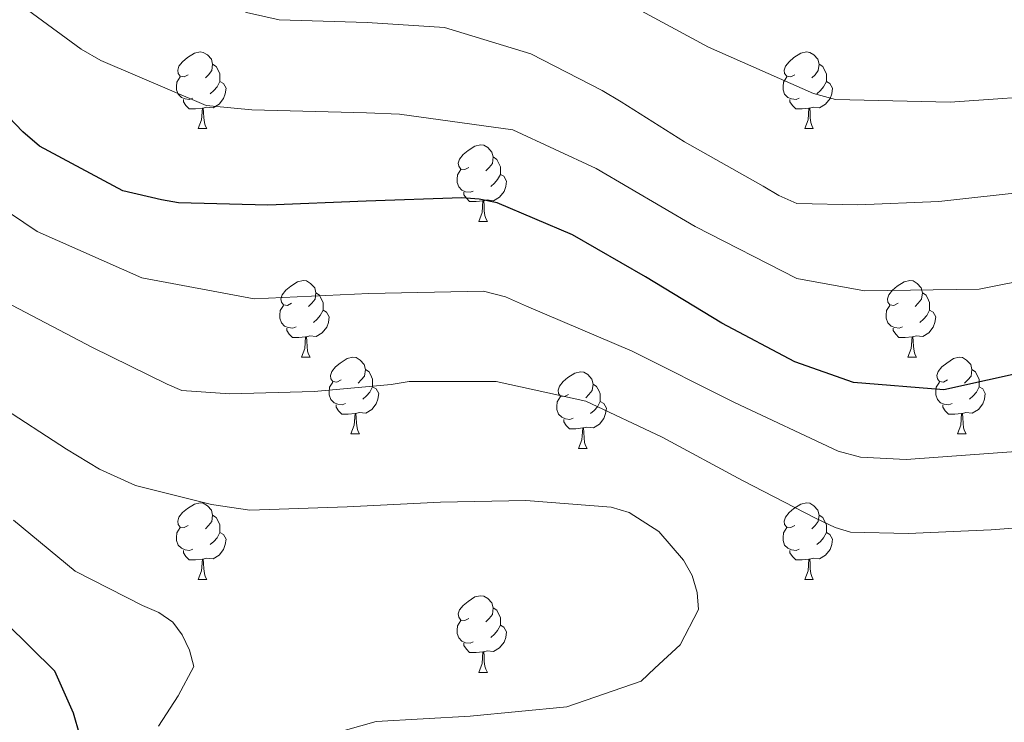
# Model space of a CAD drawing. Units: metres. Extents: x 620685 to 625192, y 708473 to 711522.
# Drawn here: x 624105 to 624233, y 710224 to 710316 of the extents above; entities that cross this region are included whole.
import ezdxf

# ---------------------------------------------------------------- set-up
doc = ezdxf.new("R2010")
doc.units = ezdxf.units.M
doc.header["$MEASUREMENT"] = 0
for name, color, linetype, lineweight in [('Carátula', 7, 'Continuous', 5), ('Elementos auxiliares', 7, 'Continuous', 5), ('Entidades rústicas y varios', 7, 'Continuous', 5), ('Relieve y altimetría', 7, 'Continuous', 5)]:
    doc.layers.add(name, color=color, linetype=linetype, lineweight=lineweight)

msp = doc.modelspace()

# ---------------------------------------------------------------- linework, layer by layer
at = {"layer": 'Carátula', "color": 7, "linetype": 'Continuous', "lineweight": 5}
msp.add_3dface([(620737.8899999999, 708473.0800000001), (625192.19, 708551.98), (625139.5900000001, 711521.53), (620685.29, 711442.6200000001)], dxfattribs=at)
at = {"layer": 'Elementos auxiliares', "color": 250, "linetype": 'Continuous', "lineweight": 5}
msp.add_3dface([(621604.24, 708882.3999999999), (621563.8500000001, 711195.7), (624985.3800000001, 711256.3600000001), (625026.9099999999, 708943.03)], dxfattribs=at)
at = {"layer": 'Entidades rústicas y varios', "color": 92, "linetype": 'Continuous', "lineweight": 5}
for p, q in [((624127.8999999999, 710301.69), (624129.02, 710301.69)), ((624207.23, 710301.69), (624208.3500000001, 710301.69)), ((624164.5900000001, 710289.55), (624165.72, 710289.55)), ((624141.3999999999, 710271.78), (624142.53, 710271.78)), ((624220.73, 710271.78), (624221.8600000001, 710271.78)), ((624147.8800000001, 710261.75), (624149, 710261.75)), ((624227.2, 710261.75), (624228.3300000001, 710261.75)), ((624177.6499999999, 710259.8400000001), (624178.78, 710259.8400000001)), ((624127.8999999999, 710242.7), (624129.02, 710242.7)), ((624207.23, 710242.7), (624208.3500000001, 710242.7)), ((624164.5900000001, 710230.56), (624165.72, 710230.56))]:
    msp.add_line(p, q, dxfattribs=at)
at = {"layer": 'Entidades rústicas y varios', "color": 92, "linetype": 'Continuous', "lineweight": 5, "flags": 128}
for points in [[(624126.6000000001, 710308.75), (624126.0700000001, 710308.48), (624125.54, 710308.54), (624125.28, 710308.9099999999), (624125.22, 710309.3300000001), (624125.3800000001, 710309.8500000001), (624125.8600000001, 710310.45), (624126.5, 710310.98), (624127.3999999999, 710311.56), (624128.1399999999, 710311.72), (624128.56, 710311.6699999999), (624129.1000000001, 710311.3500000001), (624129.6200000001, 710310.77), (624129.78, 710310.1300000001), (624129.6799999999, 710309.28), (624129.25, 710308.75), (624128.8300000001, 710308.3200000001)], [(624205.9299999999, 710308.75), (624205.3999999999, 710308.48), (624204.8700000001, 710308.54), (624204.6000000001, 710308.9099999999), (624204.55, 710309.3300000001), (624204.71, 710309.8500000001), (624205.19, 710310.45), (624205.8200000001, 710310.98), (624206.72, 710311.56), (624207.47, 710311.72), (624207.8899999999, 710311.6699999999), (624208.4199999999, 710311.3500000001), (624208.95, 710310.77), (624209.1100000001, 710310.1300000001), (624209, 710309.28), (624208.5800000001, 710308.75), (624208.1599999999, 710308.3200000001)], [(624129.78, 710310.1300000001), (624130.26, 710309.81), (624130.5800000001, 710309.1699999999), (624130.74, 710308.8500000001), (624130.74, 710308.27), (624130.74, 710307.8500000001), (624130.3600000001, 710307.1599999999), (624129.94, 710306.6799999999), (624129.46, 710306.26)], [(624209.1100000001, 710310.1300000001), (624209.5900000001, 710309.81), (624209.8999999999, 710309.1699999999), (624210.06, 710308.8500000001), (624210.06, 710308.27), (624210.06, 710307.8500000001), (624209.69, 710307.1599999999), (624209.27, 710306.6799999999), (624208.79, 710306.26)], [(624127.1799999999, 710305.6699999999), (624126.76, 710305.51), (624126.1799999999, 710305.5700000001), (624125.7, 710305.78), (624125.28, 710306.2), (624125.06, 710306.79), (624125.06, 710307.21), (624125.1200000001, 710307.79), (624125.54, 710308.48)], [(624130.74, 710307.8500000001), (624131.19, 710307.6000000001), (624131.54, 710306.98), (624131.4199999999, 710306.26), (624131.22, 710305.6200000001), (624130.6300000001, 710304.8800000001), (624129.8400000001, 710304.3999999999), (624128.98, 710304.5), (624128.56, 710304.3700000001)], [(624206.51, 710305.6699999999), (624206.0900000001, 710305.51), (624205.5, 710305.5700000001), (624205.03, 710305.78), (624204.6000000001, 710306.2), (624204.3899999999, 710306.79), (624204.3899999999, 710307.21), (624204.44, 710307.79), (624204.8700000001, 710308.48)], [(624210.06, 710307.8500000001), (624210.52, 710307.6000000001), (624210.8600000001, 710306.98), (624210.75, 710306.26), (624210.54, 710305.6200000001), (624209.96, 710304.8800000001), (624209.1599999999, 710304.3999999999), (624208.31, 710304.5), (624207.8800000001, 710304.3700000001)], [(624128.44, 710304.3700000001), (624127.56, 710304.29), (624126.71, 710304.29), (624126.28, 710304.72), (624125.96, 710305.19), (624125.96, 710305.51)], [(624207.77, 710304.3700000001), (624206.8800000001, 710304.29), (624206.04, 710304.29), (624205.6100000001, 710304.72), (624205.29, 710305.19), (624205.29, 710305.51)], [(624127.8999999999, 710301.69), (624128.3400000001, 710302.8500000001), (624128.44, 710304.3700000001), (624128.56, 710304.3700000001), (624128.5900000001, 710303.79), (624128.6200000001, 710303.1000000001), (624128.7, 710302.49), (624128.81, 710302.0900000001), (624129.02, 710301.69)], [(624207.23, 710301.69), (624207.6599999999, 710302.8500000001), (624207.77, 710304.3700000001), (624207.8800000001, 710304.3700000001), (624207.9199999999, 710303.79), (624207.95, 710303.1000000001), (624208.02, 710302.49), (624208.1399999999, 710302.0900000001), (624208.3500000001, 710301.69)], [(624163.29, 710296.6100000001), (624162.76, 710296.3400000001), (624162.23, 710296.3999999999), (624161.97, 710296.77), (624161.9099999999, 710297.19), (624162.0700000001, 710297.71), (624162.55, 710298.31), (624163.19, 710298.8400000001), (624164.0900000001, 710299.4199999999), (624164.8300000001, 710299.5800000001), (624165.26, 710299.53), (624165.79, 710299.21), (624166.3200000001, 710298.6300000001), (624166.48, 710297.99), (624166.3700000001, 710297.1400000001), (624165.94, 710296.6100000001), (624165.52, 710296.1799999999)], [(624166.48, 710297.99), (624166.95, 710297.6699999999), (624167.27, 710297.03), (624167.4299999999, 710296.71), (624167.4299999999, 710296.1300000001), (624167.4299999999, 710295.71), (624167.06, 710295.02), (624166.6399999999, 710294.54), (624166.1599999999, 710294.1200000001)], [(624163.8800000001, 710293.53), (624163.45, 710293.3700000001), (624162.8700000001, 710293.4299999999), (624162.3899999999, 710293.6400000001), (624161.97, 710294.06), (624161.75, 710294.6499999999), (624161.75, 710295.0700000001), (624161.81, 710295.6499999999), (624162.23, 710296.3400000001)], [(624167.4299999999, 710295.71), (624167.8800000001, 710295.46), (624168.23, 710294.8400000001), (624168.1200000001, 710294.1200000001), (624167.9099999999, 710293.48), (624167.3200000001, 710292.74), (624166.53, 710292.26), (624165.6799999999, 710292.3600000001), (624165.25, 710292.23)], [(624165.1399999999, 710292.23), (624164.25, 710292.1499999999), (624163.3999999999, 710292.1499999999), (624162.98, 710292.5800000001), (624162.6599999999, 710293.05), (624162.6599999999, 710293.3700000001)], [(624164.5900000001, 710289.55), (624165.03, 710290.71), (624165.1399999999, 710292.23), (624165.25, 710292.23), (624165.28, 710291.6499999999), (624165.3200000001, 710290.96), (624165.3899999999, 710290.3500000001), (624165.5, 710289.95), (624165.72, 710289.55)], [(624140.1000000001, 710278.8400000001), (624139.5700000001, 710278.5700000001), (624139.04, 710278.6300000001), (624138.78, 710279), (624138.72, 710279.4299999999), (624138.8800000001, 710279.95), (624139.3600000001, 710280.54), (624140, 710281.0700000001), (624140.8999999999, 710281.6499999999), (624141.6399999999, 710281.81), (624142.0700000001, 710281.76), (624142.6000000001, 710281.45), (624143.1300000001, 710280.8600000001), (624143.29, 710280.22), (624143.1799999999, 710279.3700000001), (624142.75, 710278.8400000001), (624142.3300000001, 710278.4099999999)], [(624219.4299999999, 710278.8400000001), (624218.8999999999, 710278.5700000001), (624218.3700000001, 710278.6300000001), (624218.1000000001, 710279), (624218.05, 710279.4299999999), (624218.21, 710279.95), (624218.69, 710280.54), (624219.3200000001, 710281.0700000001), (624220.22, 710281.6499999999), (624220.97, 710281.81), (624221.3999999999, 710281.76), (624221.9199999999, 710281.45), (624222.46, 710280.8600000001), (624222.6200000001, 710280.22), (624222.5, 710279.3700000001), (624222.0800000001, 710278.8400000001), (624221.6599999999, 710278.4099999999)], [(624143.29, 710280.22), (624143.76, 710279.9099999999), (624144.0800000001, 710279.27), (624144.24, 710278.95), (624144.24, 710278.3700000001), (624144.24, 710277.94), (624143.8700000001, 710277.25), (624143.45, 710276.77), (624142.97, 710276.3500000001)], [(624222.6200000001, 710280.22), (624223.0900000001, 710279.9099999999), (624223.3999999999, 710279.27), (624223.56, 710278.95), (624223.56, 710278.3700000001), (624223.56, 710277.94), (624223.2, 710277.25), (624222.78, 710276.77), (624222.3, 710276.3500000001)], [(624140.69, 710275.76), (624140.26, 710275.6000000001), (624139.6799999999, 710275.6599999999), (624139.2, 710275.8700000001), (624138.78, 710276.29), (624138.56, 710276.8800000001), (624138.56, 710277.3), (624138.6200000001, 710277.8900000001), (624139.04, 710278.5700000001)], [(624144.24, 710277.94), (624144.69, 710277.69), (624145.04, 710277.0700000001), (624144.9299999999, 710276.3500000001), (624144.72, 710275.71), (624144.1300000001, 710274.97), (624143.3400000001, 710274.49), (624142.49, 710274.5900000001), (624142.06, 710274.47)], [(624220.02, 710275.76), (624219.5900000001, 710275.6000000001), (624219, 710275.6599999999), (624218.53, 710275.8700000001), (624218.1000000001, 710276.29), (624217.8899999999, 710276.8800000001), (624217.8899999999, 710277.3), (624217.94, 710277.8900000001), (624218.3700000001, 710278.5700000001)], [(624223.56, 710277.94), (624224.02, 710277.69), (624224.3600000001, 710277.0700000001), (624224.26, 710276.3500000001), (624224.04, 710275.71), (624223.46, 710274.97), (624222.6599999999, 710274.49), (624221.8200000001, 710274.5900000001), (624221.3800000001, 710274.47)], [(624141.95, 710274.47), (624141.06, 710274.3800000001), (624140.21, 710274.3800000001), (624139.79, 710274.81), (624139.47, 710275.29), (624139.47, 710275.6000000001)], [(624221.28, 710274.47), (624220.3800000001, 710274.3800000001), (624219.54, 710274.3800000001), (624219.1200000001, 710274.81), (624218.8, 710275.29), (624218.8, 710275.6000000001)], [(624141.3999999999, 710271.78), (624141.8400000001, 710272.94), (624141.95, 710274.47), (624142.06, 710274.47), (624142.0900000001, 710273.8800000001), (624142.1300000001, 710273.19), (624142.2, 710272.5800000001), (624142.31, 710272.1799999999), (624142.53, 710271.78)], [(624220.73, 710271.78), (624221.1599999999, 710272.94), (624221.28, 710274.47), (624221.3800000001, 710274.47), (624221.4199999999, 710273.8800000001), (624221.46, 710273.19), (624221.52, 710272.5800000001), (624221.6399999999, 710272.1799999999), (624221.8600000001, 710271.78)], [(624146.5800000001, 710268.81), (624146.05, 710268.54), (624145.52, 710268.5900000001), (624145.25, 710268.97), (624145.2, 710269.3900000001), (624145.3600000001, 710269.9099999999), (624145.8400000001, 710270.51), (624146.47, 710271.03), (624147.3700000001, 710271.6200000001), (624148.1200000001, 710271.78), (624148.54, 710271.73), (624149.0700000001, 710271.4099999999), (624149.6000000001, 710270.8300000001), (624149.76, 710270.19), (624149.6499999999, 710269.3300000001), (624149.23, 710268.81), (624148.81, 710268.3800000001)], [(624225.8999999999, 710268.81), (624225.3800000001, 710268.54), (624224.8400000001, 710268.5900000001), (624224.5800000001, 710268.97), (624224.52, 710269.3900000001), (624224.6799999999, 710269.9099999999), (624225.1599999999, 710270.51), (624225.8, 710271.03), (624226.7, 710271.6200000001), (624227.44, 710271.78), (624227.8700000001, 710271.73), (624228.3999999999, 710271.4099999999), (624228.9299999999, 710270.8300000001), (624229.0900000001, 710270.19), (624228.98, 710269.3300000001), (624228.56, 710268.81), (624228.1399999999, 710268.3800000001)], [(624149.76, 710270.19), (624150.24, 710269.8700000001), (624150.55, 710269.23), (624150.71, 710268.9099999999), (624150.71, 710268.3300000001), (624150.71, 710267.9099999999), (624150.3400000001, 710267.21), (624149.9199999999, 710266.73), (624149.44, 710266.31)], [(624229.0900000001, 710270.19), (624229.56, 710269.8700000001), (624229.8800000001, 710269.23), (624230.04, 710268.9099999999), (624230.04, 710268.3300000001), (624230.04, 710267.9099999999), (624229.6699999999, 710267.21), (624229.25, 710266.73), (624228.77, 710266.31)], [(624176.3500000001, 710266.8999999999), (624175.8200000001, 710266.6300000001), (624175.29, 710266.69), (624175.02, 710267.06), (624174.97, 710267.49), (624175.1300000001, 710268.01), (624175.6100000001, 710268.6000000001), (624176.24, 710269.1300000001), (624177.1399999999, 710269.71), (624177.8899999999, 710269.8700000001), (624178.3200000001, 710269.8200000001), (624178.8400000001, 710269.51), (624179.3800000001, 710268.9199999999), (624179.54, 710268.28), (624179.4199999999, 710267.4299999999), (624179, 710266.8999999999), (624178.5800000001, 710266.47)], [(624147.1599999999, 710265.73), (624146.74, 710265.5700000001), (624146.1499999999, 710265.6300000001), (624145.6799999999, 710265.8300000001), (624145.25, 710266.26), (624145.04, 710266.8500000001), (624145.04, 710267.27), (624145.0900000001, 710267.8500000001), (624145.52, 710268.54)], [(624150.71, 710267.9099999999), (624151.1699999999, 710267.6499999999), (624151.51, 710267.04), (624151.3999999999, 710266.31), (624151.19, 710265.6699999999), (624150.6100000001, 710264.9299999999), (624149.81, 710264.45), (624148.96, 710264.56), (624148.53, 710264.4299999999)], [(624179.54, 710268.28), (624180.01, 710267.97), (624180.3200000001, 710267.3300000001), (624180.48, 710267.01), (624180.48, 710266.4299999999), (624180.48, 710266), (624180.1200000001, 710265.31), (624179.7, 710264.8300000001), (624179.22, 710264.4099999999)], [(624226.49, 710265.73), (624226.06, 710265.5700000001), (624225.48, 710265.6300000001), (624225, 710265.8300000001), (624224.5800000001, 710266.26), (624224.3600000001, 710266.8500000001), (624224.3600000001, 710267.27), (624224.4199999999, 710267.8500000001), (624224.8400000001, 710268.54)], [(624230.04, 710267.9099999999), (624230.5, 710267.6499999999), (624230.8400000001, 710267.04), (624230.73, 710266.31), (624230.52, 710265.6699999999), (624229.94, 710264.9299999999), (624229.1399999999, 710264.45), (624228.29, 710264.56), (624227.8600000001, 710264.4299999999)], [(624176.94, 710263.8200000001), (624176.51, 710263.6599999999), (624175.9199999999, 710263.72), (624175.45, 710263.9299999999), (624175.02, 710264.3500000001), (624174.81, 710264.94), (624174.81, 710265.3600000001), (624174.8600000001, 710265.95), (624175.29, 710266.6300000001)], [(624148.4199999999, 710264.4299999999), (624147.53, 710264.3500000001), (624146.69, 710264.3500000001), (624146.26, 710264.77), (624145.94, 710265.25), (624145.94, 710265.5700000001)], [(624180.48, 710266), (624180.94, 710265.75), (624181.28, 710265.1300000001), (624181.1799999999, 710264.4099999999), (624180.96, 710263.77), (624180.3800000001, 710263.03), (624179.5800000001, 710262.55), (624178.74, 710262.6499999999), (624178.3, 710262.53)], [(624227.75, 710264.4299999999), (624226.8600000001, 710264.3500000001), (624226.02, 710264.3500000001), (624225.5900000001, 710264.77), (624225.27, 710265.25), (624225.27, 710265.5700000001)], [(624147.8800000001, 710261.75), (624148.31, 710262.9099999999), (624148.4199999999, 710264.4299999999), (624148.53, 710264.4299999999), (624148.5700000001, 710263.8500000001), (624148.6000000001, 710263.1599999999), (624148.6699999999, 710262.55), (624148.79, 710262.1499999999), (624149, 710261.75)], [(624227.2, 710261.75), (624227.6399999999, 710262.9099999999), (624227.75, 710264.4299999999), (624227.8600000001, 710264.4299999999), (624227.8999999999, 710263.8500000001), (624227.9299999999, 710263.1599999999), (624228, 710262.55), (624228.1200000001, 710262.1499999999), (624228.3300000001, 710261.75)], [(624178.2, 710262.53), (624177.3, 710262.44), (624176.46, 710262.44), (624176.04, 710262.8700000001), (624175.72, 710263.3500000001), (624175.72, 710263.6599999999)], [(624177.6499999999, 710259.8400000001), (624178.0800000001, 710261), (624178.2, 710262.53), (624178.3, 710262.53), (624178.3400000001, 710261.94), (624178.3800000001, 710261.25), (624178.44, 710260.6400000001), (624178.56, 710260.24), (624178.78, 710259.8400000001)], [(624126.6000000001, 710249.76), (624126.0700000001, 710249.49), (624125.54, 710249.55), (624125.28, 710249.9199999999), (624125.22, 710250.3400000001), (624125.3800000001, 710250.8600000001), (624125.8600000001, 710251.46), (624126.5, 710251.99), (624127.3999999999, 710252.5700000001), (624128.1399999999, 710252.73), (624128.56, 710252.6799999999), (624129.1000000001, 710252.3600000001), (624129.6200000001, 710251.78), (624129.78, 710251.1400000001), (624129.6799999999, 710250.29), (624129.25, 710249.76), (624128.8300000001, 710249.3300000001)], [(624205.9299999999, 710249.76), (624205.3999999999, 710249.49), (624204.8700000001, 710249.55), (624204.6000000001, 710249.9199999999), (624204.55, 710250.3400000001), (624204.71, 710250.8600000001), (624205.19, 710251.46), (624205.8200000001, 710251.99), (624206.72, 710252.5700000001), (624207.47, 710252.73), (624207.8899999999, 710252.6799999999), (624208.4199999999, 710252.3600000001), (624208.95, 710251.78), (624209.1100000001, 710251.1400000001), (624209, 710250.29), (624208.5800000001, 710249.76), (624208.1599999999, 710249.3300000001)], [(624129.78, 710251.1400000001), (624130.26, 710250.8200000001), (624130.5800000001, 710250.1799999999), (624130.74, 710249.8600000001), (624130.74, 710249.28), (624130.74, 710248.8600000001), (624130.3600000001, 710248.1699999999), (624129.94, 710247.69), (624129.46, 710247.27)], [(624209.1100000001, 710251.1400000001), (624209.5900000001, 710250.8200000001), (624209.8999999999, 710250.1799999999), (624210.06, 710249.8600000001), (624210.06, 710249.28), (624210.06, 710248.8600000001), (624209.69, 710248.1699999999), (624209.27, 710247.69), (624208.79, 710247.27)], [(624127.1799999999, 710246.6799999999), (624126.76, 710246.52), (624126.1799999999, 710246.5800000001), (624125.7, 710246.79), (624125.28, 710247.21), (624125.06, 710247.8), (624125.06, 710248.22), (624125.1200000001, 710248.8), (624125.54, 710249.49)], [(624130.74, 710248.8600000001), (624131.19, 710248.6100000001), (624131.54, 710247.99), (624131.4199999999, 710247.27), (624131.22, 710246.6300000001), (624130.6300000001, 710245.8900000001), (624129.8400000001, 710245.4099999999), (624128.98, 710245.51), (624128.56, 710245.3800000001)], [(624206.51, 710246.6799999999), (624206.0900000001, 710246.52), (624205.5, 710246.5800000001), (624205.03, 710246.79), (624204.6000000001, 710247.21), (624204.3899999999, 710247.8), (624204.3899999999, 710248.22), (624204.44, 710248.8), (624204.8700000001, 710249.49)], [(624210.06, 710248.8600000001), (624210.52, 710248.6100000001), (624210.8600000001, 710247.99), (624210.75, 710247.27), (624210.54, 710246.6300000001), (624209.96, 710245.8900000001), (624209.1599999999, 710245.4099999999), (624208.31, 710245.51), (624207.8800000001, 710245.3800000001)], [(624128.44, 710245.3800000001), (624127.56, 710245.3), (624126.71, 710245.3), (624126.28, 710245.73), (624125.96, 710246.2), (624125.96, 710246.52)], [(624207.77, 710245.3800000001), (624206.8800000001, 710245.3), (624206.04, 710245.3), (624205.6100000001, 710245.73), (624205.29, 710246.2), (624205.29, 710246.52)], [(624127.8999999999, 710242.7), (624128.3400000001, 710243.8600000001), (624128.44, 710245.3800000001), (624128.56, 710245.3800000001), (624128.5900000001, 710244.8), (624128.6200000001, 710244.1100000001), (624128.7, 710243.5), (624128.81, 710243.1000000001), (624129.02, 710242.7)], [(624207.23, 710242.7), (624207.6599999999, 710243.8600000001), (624207.77, 710245.3800000001), (624207.8800000001, 710245.3800000001), (624207.9199999999, 710244.8), (624207.95, 710244.1100000001), (624208.02, 710243.5), (624208.1399999999, 710243.1000000001), (624208.3500000001, 710242.7)], [(624163.29, 710237.6200000001), (624162.76, 710237.3500000001), (624162.23, 710237.4099999999), (624161.97, 710237.78), (624161.9099999999, 710238.2), (624162.0700000001, 710238.72), (624162.55, 710239.3200000001), (624163.19, 710239.8500000001), (624164.0900000001, 710240.4299999999), (624164.8300000001, 710240.5900000001), (624165.26, 710240.54), (624165.79, 710240.22), (624166.3200000001, 710239.6400000001), (624166.48, 710239), (624166.3700000001, 710238.1499999999), (624165.94, 710237.6200000001), (624165.52, 710237.19)], [(624166.48, 710239), (624166.95, 710238.6799999999), (624167.27, 710238.04), (624167.4299999999, 710237.72), (624167.4299999999, 710237.1400000001), (624167.4299999999, 710236.72), (624167.06, 710236.03), (624166.6399999999, 710235.55), (624166.1599999999, 710235.1300000001)], [(624163.8800000001, 710234.54), (624163.45, 710234.3800000001), (624162.8700000001, 710234.44), (624162.3899999999, 710234.6499999999), (624161.97, 710235.0700000001), (624161.75, 710235.6599999999), (624161.75, 710236.0800000001), (624161.81, 710236.6599999999), (624162.23, 710237.3500000001)], [(624167.4299999999, 710236.72), (624167.8800000001, 710236.47), (624168.23, 710235.8500000001), (624168.1200000001, 710235.1300000001), (624167.9099999999, 710234.49), (624167.3200000001, 710233.75), (624166.53, 710233.27), (624165.6799999999, 710233.3700000001), (624165.25, 710233.24)], [(624165.1399999999, 710233.24), (624164.25, 710233.1599999999), (624163.3999999999, 710233.1599999999), (624162.98, 710233.5900000001), (624162.6599999999, 710234.06), (624162.6599999999, 710234.3800000001)], [(624164.5900000001, 710230.56), (624165.03, 710231.72), (624165.1399999999, 710233.24), (624165.25, 710233.24), (624165.28, 710232.6599999999), (624165.3200000001, 710231.97), (624165.3899999999, 710231.3600000001), (624165.5, 710230.96), (624165.72, 710230.56)]]:
    msp.add_lwpolyline(points, dxfattribs=at)
at = {"layer": 'Relieve y altimetría', "color": 30, "linetype": 'Continuous', "lineweight": 5, "flags": 128}
for points, elevation in [([(624112.79, 710339.1400000001), (624123.73, 710334.55), (624138.27, 710330.8600000001), (624153.1399999999, 710329), (624167.6499999999, 710325.29), (624181.47, 710319.49), (624194.6599999999, 710312.3400000001), (624208.3800000001, 710306.29), (624211.27, 710305.49), (624226.26, 710305.1699999999), (624241.22, 710306.2), (624256.1599999999, 710307.5), (624271.1499999999, 710308.21), (624286.1399999999, 710308.3600000001), (624301.1000000001, 710307.44), (624303.98, 710306.5900000001), (624317.95, 710301.1799999999), (624320.46, 710299.53), (624328.1000000001, 710290.3), (624333.96, 710276.52), (624339.1499999999, 710262.45), (624345.45, 710248.8500000001), (624350.1399999999, 710234.6300000001), (624351.3500000001, 710219.74)], 635), ([(624236.98, 710293.52), (624224.78, 710292.1400000001), (624214.1599999999, 710291.74), (624206.19, 710291.9199999999), (624203.8300000001, 710292.94), (624201.79, 710294.1799999999), (624191.49, 710299.95), (624183.21, 710305.22), (624180.74, 710306.6699999999), (624171.4099999999, 710311.5), (624160.0900000001, 710314.9099999999), (624149.98, 710315.5800000001), (624138.5, 710315.9099999999), (624134.23, 710316.8999999999), (624124.7, 710321.19), (624119.99, 710322.9199999999), (624108.73, 710328.6699999999), (624099.49, 710334.3500000001)], 640), ([(624324.6699999999, 710211.8), (624325.6000000001, 710226.75), (624322.5700000001, 710241.3800000001), (624316.98, 710255.28), (624311.8400000001, 710269.3700000001), (624305.9299999999, 710279.76), (624303.6300000001, 710281.69), (624289.48, 710286.3700000001), (624274.51, 710286.8300000001), (624259.55, 710285.8700000001), (624244.73, 710283.6000000001), (624230.03, 710280.69), (624215.06, 710280.48), (624206.2, 710282.0700000001), (624192.8800000001, 710288.8900000001), (624179.94, 710296.48), (624169.05, 710301.52), (624154.23, 710303.5800000001), (624149.9199999999, 710303.74), (624134.9299999999, 710304.1499999999), (624128.96, 710304.71), (624115.1699999999, 710310.5900000001), (624112.5800000001, 710312.1100000001), (624100.49, 710320.97)], 645), ([(624298.4299999999, 710219.69), (624297.7, 710231.26), (624296.21, 710243.03), (624293.5700000001, 710254.25), (624292.25, 710256.8800000001), (624285.8500000001, 710264.1000000001), (624280.94, 710265.5), (624270.4199999999, 710265.6300000001), (624260.3600000001, 710263.54), (624250.4299999999, 710259.97), (624235.45, 710259.5), (624220.51, 710258.4099999999), (624214.52, 710258.71), (624211.6200000001, 710259.48), (624198.04, 710265.8500000001), (624184.6399999999, 710272.5800000001), (624170.8400000001, 710278.47), (624168.0900000001, 710279.6699999999), (624165.19, 710280.4299999999), (624150.2, 710280.1200000001), (624135.22, 710279.44), (624120.53, 710282.1599999999), (624106.8500000001, 710288.25), (624094.44, 710296.5700000001)], 655), ([(624244.01, 710250.1799999999), (624231.6000000001, 710249.22), (624220.77, 710248.71), (624213.22, 710248.8999999999), (624211.19, 710249.5), (624208.6200000001, 710250.73), (624199.0700000001, 710255.6599999999), (624188.56, 710261.3200000001), (624178.5900000001, 710266.03), (624166.8600000001, 710268.5900000001), (624155.49, 710268.6000000001), (624153.1499999999, 710268.24), (624143.0700000001, 710267.3200000001), (624132.03, 710267.02), (624125.75, 710267.44), (624123.8200000001, 710268.26), (624114.0700000001, 710273.0800000001), (624102.7, 710279.04)], 660), ([(624145.46, 710222.52), (624151.1699999999, 710224.1100000001), (624163.48, 710224.8500000001), (624176.1100000001, 710226.03), (624185.8300000001, 710229.3900000001), (624187.6000000001, 710231.1200000001), (624190.95, 710234.1599999999), (624193.31, 710238.77), (624193.1699999999, 710241), (624192.49, 710243.22), (624191.3899999999, 710245.22), (624188.1399999999, 710248.99), (624184.27, 710251.47), (624181.9199999999, 710252.1699999999), (624170.74, 710253.04), (624159.5900000001, 710252.8400000001), (624147.3800000001, 710252.2), (624134.6300000001, 710251.76), (624129.6300000001, 710252.53), (624119.7, 710255.01), (624114.99, 710257.1599999999), (624110.69, 710259.74), (624101.77, 710265.53)], 665), ([(624122.7, 710223.5), (624125.29, 710227.48), (624127.3400000001, 710231.3400000001), (624126.77, 710233.45), (624125.78, 710235.45), (624124.5800000001, 710237.1300000001), (624122.76, 710238.3800000001), (624120.6100000001, 710239.29), (624111.8200000001, 710243.8200000001), (624103.73, 710250.47)], 670)]:
    msp.add_lwpolyline(points, dxfattribs=dict(at, elevation=elevation))
at = {"layer": 'Relieve y altimetría', "color": 30, "linetype": 'Continuous', "lineweight": 25, "flags": 128}
for points, elevation in [([(624236.8600000001, 710270.04), (624225.4299999999, 710267.5), (624213.6200000001, 710268.46), (624205.9199999999, 710271.19), (624196.3700000001, 710276.23), (624186.3800000001, 710282.3200000001), (624176.8300000001, 710287.79), (624166.98, 710291.97), (624164.6300000001, 710292.46), (624162.3899999999, 710292.6300000001), (624149.8600000001, 710292.2), (624137.01, 710291.6599999999), (624125.3200000001, 710291.98), (624123.0800000001, 710292.3700000001), (624118.06, 710293.55), (624107.1200000001, 710299.4199999999), (624104.96, 710301.29), (624097.49, 710309.03)], 650), ([(624111.6000000001, 710225.23), (624109.1300000001, 710230.7), (624102.73, 710237.02)], 675), ([(624112.4299999999, 710222.3500000001), (624111.6000000001, 710225.23)], 675)]:
    msp.add_lwpolyline(points, dxfattribs=dict(at, elevation=elevation))

doc.saveas('drawing.dxf')
